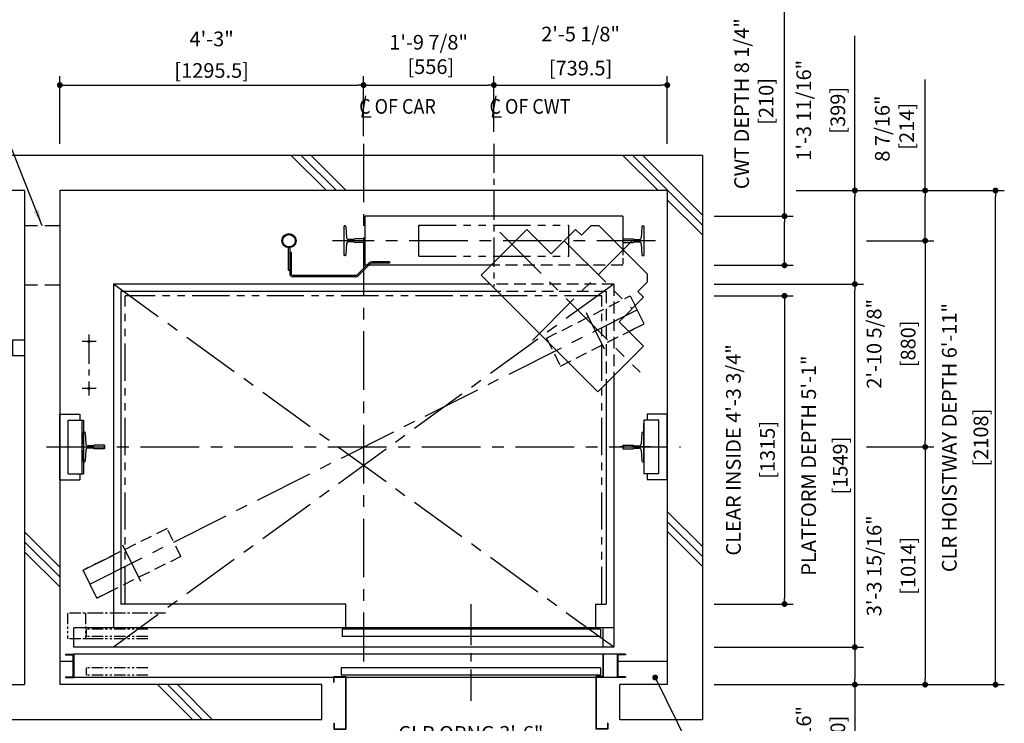
# Model space of a CAD drawing. Units: millimetres. Extents: x 0 to 21000, y 0 to 23043.
# Drawn here: x 4333 to 8533, y 9485 to 12487 of the extents above; entities that cross this region are included whole.
import ezdxf

# ---------------------------------------------------------------- set-up
doc = ezdxf.new("R2010")
doc.units = ezdxf.units.MM
doc.header["$LTSCALE"] = 100
for name, pattern in [('CENTER1', [8, 5, -1, 1, -1]), ('CENTERX2', [4, 2.5, -0.5, 0.5, -0.5]), ('DASHDOT', [1, 0.5, -0.25, 0, -0.25]), ('DASHED', [0.75, 0.5, -0.25]), ('DASHED2', [9.525, 6.35, -3.175]), ('DIVIDE', [1.25, 0.5, -0.25, 0, -0.25, 0, -0.25]), ('PHANTOM2', [31.75, 15.875, -3.175, 3.175, -3.175, 3.175, -3.175])]:
    doc.linetypes.add(name, pattern=pattern)
doc.layers.get('0').update_dxf_attribs({"color": 3})
for name, color, linetype in [('BUILDING', 3, 'Continuous'), ('CAR', 6, 'Continuous'), ('CENTER-LINE', 7, 'CENTERX2'), ('CWT', 1, 'Continuous'), ('DIM', 2, 'Continuous'), ('DOOR', 7, 'Continuous'), ('OTHERS', 4, 'Continuous'), ('TRACTION-MACHINE', 2, 'Continuous'), ('W-DASHED-LINE', 111, 'PHANTOM2')]:
    doc.layers.add(name, color=color, linetype=linetype)
doc.styles.get("Standard").update_dxf_attribs({"font": 'romans.shx', "bigfont": 'bigfont.shx'})
doc.dimstyles.new('1-40INCH', dxfattribs={"dimscale": 20, "dimtxt": 2.5, "dimasz": 3.5, "dimexe": 1.5, "dimexo": 2, "dimgap": 1, "dimtad": 3, "dimdec": 4, "dimlfac": 0.03937, "dimzin": 3, "dimdsep": 46, "dimlunit": 4, "dimtxsty": 'Standard', "dimcen": 0.09, "dimclrd": 256, "dimclre": 256, "dimclrt": 256, "dimadec": 0, "dimazin": 2, "dimtfac": 1, "dimtdec": 4, "dimtmove": 0, "dimatfit": 3, "dimfxl": 0, "dimfrac": 2, "dimtolj": 1, "dimtzin": 0, "dimarcsym": 0})
doc.dimstyles.new('1-50IN', dxfattribs={"dimscale": 25, "dimtxt": 2.5, "dimasz": 1, "dimexe": 1.5, "dimexo": 2, "dimgap": 1, "dimtad": 3, "dimdsep": 46, "dimtxsty": 'Standard', "dimblk1": 'DOT', "dimblk2": 'DOT', "dimsah": 1, "dimcen": 0.09, "dimclrd": 256, "dimclre": 256, "dimclrt": 256, "dimadec": 0, "dimazin": 0, "dimtfac": 1, "dimtmove": 0, "dimatfit": 3, "dimldrblk": 'DOT', "dimfxl": 0, "dimtolj": 1, "dimtzin": 0, "dimarcsym": 0})
doc.dimstyles.new('1-50IN INCH', dxfattribs={"dimscale": 25, "dimtxt": 2.5, "dimasz": 1, "dimexe": 1.5, "dimexo": 2, "dimgap": 1, "dimtad": 3, "dimdec": 4, "dimlfac": 0.03937, "dimzin": 11, "dimdsep": 46, "dimlunit": 4, "dimtxsty": 'Standard', "dimblk1": 'DOT', "dimblk2": 'DOT', "dimsah": 1, "dimcen": 0.09, "dimclrd": 256, "dimclre": 256, "dimclrt": 256, "dimadec": 0, "dimazin": 2, "dimtfac": 1, "dimtdec": 4, "dimtmove": 0, "dimatfit": 3, "dimldrblk": 'DOT', "dimfxl": 0, "dimfrac": 2, "dimtolj": 1, "dimtzin": 0, "dimarcsym": 0})
doc.dimstyles.new('1-50IN INCH1-2', dxfattribs={"dimscale": 25, "dimtxt": 2.5, "dimasz": 1, "dimexe": 1.5, "dimexo": 2, "dimgap": 1, "dimtad": 3, "dimdec": 1, "dimlfac": 0.03937, "dimzin": 3, "dimdsep": 46, "dimlunit": 4, "dimtxsty": 'Standard', "dimblk1": 'DOT', "dimblk2": 'DOT', "dimsah": 1, "dimcen": 0.09, "dimclrd": 256, "dimclre": 256, "dimclrt": 256, "dimadec": 0, "dimazin": 2, "dimtfac": 1, "dimtdec": 1, "dimtmove": 0, "dimatfit": 3, "dimldrblk": 'DOT', "dimfxl": 0, "dimfrac": 2, "dimtolj": 1, "dimtzin": 0, "dimarcsym": 0})

# ---------------------------------------------------------------- blocks, each defined once
blk = doc.blocks.new('_DOT')
at = {"color": 0, "linetype": 'ByBlock'}
blk.add_line((-0.5, 0), (-1, 0), dxfattribs=at)
at = {"color": 0, "linetype": 'ByBlock', "const_width": 0.5}
blk.add_lwpolyline([(-0.25, 0, 1), (0.25, 0, 1)], format="xyb", close=True, dxfattribs=at)
blk = doc.blocks.new('*D23')
at = {"layer": 'DEFPOINTS', "color": 0}
for p in [(7245.5, 9810), (7245.5, 9650), (7895.5, 9650)]:
    blk.add_point(p, dxfattribs=at)
at = {"layer": 'DIM', "lineweight": -2}
for p, q in [((7295.5, 9810), (7933, 9810)), ((7895.5, 9785), (7895.5, 9675)), ((7295.5, 9650), (7933, 9650)), ((7895.5, 9650), (7895.5, 9210.1))]:
    blk.add_line(p, q, dxfattribs=at)
at = {"layer": 'DIM', "lineweight": -2, "xscale": 25, "yscale": 25, "zscale": 25}
for p, rotation in [((7895.5, 9810), 90), ((7895.5, 9650), 270)]:
    blk.add_blockref('_DOT', p, dxfattribs=dict(at, rotation=rotation))
at = {"layer": 'DIM', "char_height": 62.5, "attachment_point": 5, "rotation": 90}
for s, insert in [('\\A1;6 5/16"', (7677.6, 9417.5)), ('\\A1;[160]', (7822.9, 9417.5))]:
    blk.add_mtext(s, dxfattribs=dict(at, insert=insert))
blk = doc.blocks.new('*D24')
at = {"layer": 'DEFPOINTS', "color": 0}
for p in [(7595.5, 11758), (7895.5, 11758), (7245.5, 11359)]:
    blk.add_point(p, dxfattribs=at)
at = {"layer": 'DIM', "lineweight": -2}
for p, q in [((7895.5, 11758), (7895.5, 12418.1)), ((7645.5, 11758), (7933, 11758)), ((7895.5, 11384), (7895.5, 11733)), ((7295.5, 11359), (7933, 11359))]:
    blk.add_line(p, q, dxfattribs=at)
at = {"layer": 'DIM', "lineweight": -2, "xscale": 25, "yscale": 25, "zscale": 25}
for p, rotation in [((7895.5, 11758), 90), ((7895.5, 11359), 270)]:
    blk.add_blockref('_DOT', p, dxfattribs=dict(at, rotation=rotation))
at = {"layer": 'DIM', "char_height": 62.5, "attachment_point": 5, "rotation": 90}
for s, insert in [('\\A1;1\'-3 11/16"', (7677.6, 12100.5)), ('\\A1;[399]', (7822.9, 12100.5))]:
    blk.add_mtext(s, dxfattribs=dict(at, insert=insert))
blk = doc.blocks.new('*D25')
at = {"layer": 'DEFPOINTS', "color": 0}
for p in [(7595.5, 11758), (8495.5, 11758), (7245.5, 9650)]:
    blk.add_point(p, dxfattribs=at)
at = {"layer": 'DIM', "lineweight": -2}
for p, q in [((7645.5, 11758), (8533, 11758)), ((8495.5, 9675), (8495.5, 11733)), ((7295.5, 9650), (8533, 9650))]:
    blk.add_line(p, q, dxfattribs=at)
at = {"layer": 'DIM', "lineweight": -2, "xscale": 25, "yscale": 25, "zscale": 25}
for p, rotation in [((8495.5, 11758), 90), ((8495.5, 9650), 270)]:
    blk.add_blockref('_DOT', p, dxfattribs=dict(at, rotation=rotation))
at = {"layer": 'DIM', "char_height": 62.5, "attachment_point": 5, "rotation": 90}
for s, insert in [('\\A1;CLR HOISTWAY DEPTH 6\'-11"', (8298.5, 10704)), ('\\A1;[2108]', (8433.3, 10704))]:
    blk.add_mtext(s, dxfattribs=dict(at, insert=insert))
blk = doc.blocks.new('*D26')
at = {"layer": 'DEFPOINTS', "color": 0}
for p in [(7245.5, 11359), (7895.5, 11359), (7245.5, 9810)]:
    blk.add_point(p, dxfattribs=at)
at = {"layer": 'DIM', "lineweight": -2}
for p, q in [((7295.5, 11359), (7933, 11359)), ((7895.5, 9835), (7895.5, 11334)), ((7295.5, 9810), (7933, 9810))]:
    blk.add_line(p, q, dxfattribs=at)
at = {"layer": 'DIM', "lineweight": -2, "xscale": 25, "yscale": 25, "zscale": 25}
for p, rotation in [((7895.5, 11359), 90), ((7895.5, 9810), 270)]:
    blk.add_blockref('_DOT', p, dxfattribs=dict(at, rotation=rotation))
at = {"layer": 'DIM', "char_height": 62.5, "attachment_point": 5, "rotation": 90}
for s, insert in [('\\A1;PLATFORM DEPTH 5\'-1"', (7698.5, 10584.5)), ('\\A1;[1549]', (7833.3, 10584.5))]:
    blk.add_mtext(s, dxfattribs=dict(at, insert=insert))
blk = doc.blocks.new('*D27')
at = {"layer": 'DEFPOINTS', "color": 0}
for p in [(7245.5, 11649), (7595.5, 11649), (7245.5, 11439)]:
    blk.add_point(p, dxfattribs=at)
at = {"layer": 'DIM', "lineweight": -2}
for p, q in [((7595.5, 11649), (7595.5, 12583.5)), ((7295.5, 11649), (7633, 11649)), ((7595.5, 11464), (7595.5, 11624)), ((7295.5, 11439), (7633, 11439))]:
    blk.add_line(p, q, dxfattribs=at)
at = {"layer": 'DIM', "lineweight": -2, "xscale": 25, "yscale": 25, "zscale": 25}
for p, rotation in [((7595.5, 11649), 90), ((7595.5, 11439), 270)]:
    blk.add_blockref('_DOT', p, dxfattribs=dict(at, rotation=rotation))
at = {"layer": 'DIM', "insert": (7464.8, 12128.7), "char_height": 62.5, "attachment_point": 5, "rotation": 90}
blk.add_mtext('\\A1;CWT DEPTH 8 1/4"\\P [210]', dxfattribs=at)
blk = doc.blocks.new('*D28')
at = {"layer": 'DEFPOINTS', "color": 0}
for p in [(7895.5, 11544), (7895.5, 10664), (8195.5, 10664)]:
    blk.add_point(p, dxfattribs=at)
at = {"layer": 'DIM', "lineweight": -2}
for p, q in [((7945.5, 11544), (8233, 11544)), ((8195.5, 11519), (8195.5, 10689)), ((7945.5, 10664), (8233, 10664))]:
    blk.add_line(p, q, dxfattribs=at)
at = {"layer": 'DIM', "lineweight": -2, "xscale": 25, "yscale": 25, "zscale": 25}
for p, rotation in [((8195.5, 11544), 90), ((8195.5, 10664), 270)]:
    blk.add_blockref('_DOT', p, dxfattribs=dict(at, rotation=rotation))
at = {"layer": 'DIM', "char_height": 62.5, "attachment_point": 5, "rotation": 90}
for s, insert in [('\\A1;2\'-10 5/8"', (7977.6, 11104)), ('\\A1;[880]', (8122.9, 11104))]:
    blk.add_mtext(s, dxfattribs=dict(at, insert=insert))
blk = doc.blocks.new('*D29')
at = {"layer": 'DEFPOINTS', "color": 0}
for p in [(7895.5, 10664), (7245.5, 9650), (8195.5, 9650)]:
    blk.add_point(p, dxfattribs=at)
at = {"layer": 'DIM', "lineweight": -2}
for p, q in [((7945.5, 10664), (8233, 10664)), ((8195.5, 10639), (8195.5, 9675)), ((7295.5, 9650), (8233, 9650))]:
    blk.add_line(p, q, dxfattribs=at)
at = {"layer": 'DIM', "lineweight": -2, "xscale": 25, "yscale": 25, "zscale": 25}
for p, rotation in [((8195.5, 10664), 90), ((8195.5, 9650), 270)]:
    blk.add_blockref('_DOT', p, dxfattribs=dict(at, rotation=rotation))
at = {"layer": 'DIM', "char_height": 62.5, "attachment_point": 5, "rotation": 90}
for s, insert in [('\\A1;3\'-3 15/16"', (7977.6, 10157)), ('\\A1;[1014]', (8122.9, 10157))]:
    blk.add_mtext(s, dxfattribs=dict(at, insert=insert))
blk = doc.blocks.new('*D30')
at = {"layer": 'DEFPOINTS', "color": 0}
for p in [(7595.5, 11758), (7895.5, 11544), (8195.5, 11544)]:
    blk.add_point(p, dxfattribs=at)
at = {"layer": 'DIM', "lineweight": -2}
for p, q in [((8195.5, 11758), (8195.5, 12231.6)), ((7645.5, 11758), (8233, 11758)), ((8195.5, 11569), (8195.5, 11733)), ((7945.5, 11544), (8233, 11544))]:
    blk.add_line(p, q, dxfattribs=at)
at = {"layer": 'DIM', "lineweight": -2, "xscale": 25, "yscale": 25, "zscale": 25}
for p, rotation in [((8195.5, 11758), 90), ((8195.5, 11544), 270)]:
    blk.add_blockref('_DOT', p, dxfattribs=dict(at, rotation=rotation))
at = {"layer": 'DIM', "insert": (8064.8, 12022.6), "char_height": 62.5, "attachment_point": 5, "rotation": 90}
blk.add_mtext('\\A1;8 7/16"\\P [214]', dxfattribs=at)
blk = doc.blocks.new('*D31')
at = {"layer": 'DEFPOINTS', "color": 0}
for p in [(5800, 12208), (5800, 11940), (4504.5, 11908)]:
    blk.add_point(p, dxfattribs=at)
at = {"layer": 'DIM', "lineweight": -2}
for p, q in [((4504.5, 11958), (4504.5, 12245.5)), ((5800, 11990), (5800, 12245.5)), ((4529.5, 12208), (5775, 12208))]:
    blk.add_line(p, q, dxfattribs=at)
at = {"layer": 'DIM', "lineweight": -2, "xscale": 25, "yscale": 25, "zscale": 25, "rotation": 180}
blk.add_blockref('_DOT', (4504.5, 12208), dxfattribs=at)
at = {"layer": 'DIM', "lineweight": -2, "xscale": 25, "yscale": 25, "zscale": 25}
blk.add_blockref('_DOT', (5800, 12208), dxfattribs=at)
at = {"layer": 'DIM', "char_height": 62.5, "attachment_point": 5}
for s, insert in [('\\A1;4\'-3"', (5152.2, 12405)), ('\\A1;[1295.5]', (5152.2, 12270.2))]:
    blk.add_mtext(s, dxfattribs=dict(at, insert=insert))
blk = doc.blocks.new('*D32')
at = {"layer": 'DEFPOINTS', "color": 0}
for p in [(6356, 12208), (5800, 11958), (6356, 11958)]:
    blk.add_point(p, dxfattribs=at)
at = {"layer": 'DIM', "lineweight": -2}
for p, q in [((5800, 12008), (5800, 12245.5)), ((6356, 12008), (6356, 12245.5)), ((5825, 12208), (6331, 12208))]:
    blk.add_line(p, q, dxfattribs=at)
at = {"layer": 'DIM', "lineweight": -2, "xscale": 25, "yscale": 25, "zscale": 25, "rotation": 180}
blk.add_blockref('_DOT', (5800, 12208), dxfattribs=at)
at = {"layer": 'DIM', "lineweight": -2, "xscale": 25, "yscale": 25, "zscale": 25}
blk.add_blockref('_DOT', (6356, 12208), dxfattribs=at)
at = {"layer": 'DIM', "insert": (6077.5, 12338.6), "char_height": 62.5, "attachment_point": 5}
blk.add_mtext('\\A1;1\'-9 7/8"\\P [556]', dxfattribs=at)
blk = doc.blocks.new('*D33')
at = {"layer": 'DEFPOINTS', "color": 0}
for p in [(7095.5, 12208), (6356, 11958), (7095.5, 11908)]:
    blk.add_point(p, dxfattribs=at)
at = {"layer": 'DIM', "lineweight": -2}
for p, q in [((6356, 12008), (6356, 12245.5)), ((7095.5, 11958), (7095.5, 12245.5)), ((6381, 12208), (7070.5, 12208))]:
    blk.add_line(p, q, dxfattribs=at)
at = {"layer": 'DIM', "lineweight": -2, "xscale": 25, "yscale": 25, "zscale": 25, "rotation": 180}
blk.add_blockref('_DOT', (6356, 12208), dxfattribs=at)
at = {"layer": 'DIM', "lineweight": -2, "xscale": 25, "yscale": 25, "zscale": 25}
blk.add_blockref('_DOT', (7095.5, 12208), dxfattribs=at)
at = {"layer": 'DIM', "char_height": 62.5, "attachment_point": 5}
for s, insert in [('\\A1;2\'-5 1/8"', (6725.7, 12425.8)), ('\\A1;[739.5]', (6725.7, 12280.6))]:
    blk.add_mtext(s, dxfattribs=dict(at, insert=insert))
blk = doc.blocks.new('LV2-SS_L4-SS_JJ1067')
at = {"layer": 'DOOR'}
for p, q in [((609.5, 0), (-1693.5, 0)), ((-1693.5, -82), (-1693.5, 0)), ((563.5, 0), (563.5, -82)), ((553.5, -5), (-548.5, -5)), ((-548.5, -5), (-548.5, -37)), ((553.5, -37), (-548.5, -37)), ((553.5, -5), (553.5, -37)), ((609.5, 0), (609.5, -82)), ((609.5, -82), (-1693.5, -82)), ((-1728.5, -112), (-1728.5, -115.2)), ((-1728.5, -112), (-1693.5, -112)), ((-1728.5, -115.2), (-1696.7, -115.2)), ((-1696.7, -115.2), (-1696.7, -208.8)), ((-1693.5, -112), (-1693.5, -212)), ((624.5, -112), (-1693.5, -112)), ((624.5, -112), (624.5, -212)), ((659.5, -112), (624.5, -112)), ((627.7, -115.2), (627.7, -208.8)), ((659.5, -115.2), (627.7, -115.2)), ((659.5, -112), (659.5, -115.2)), ((-1728.5, -208.8), (-1728.5, -212)), ((-1728.5, -208.8), (-1696.7, -208.8)), ((553.5, -170), (-553.5, -170)), ((-553.5, -170), (-553.5, -202)), ((553.5, -202), (-553.5, -202)), ((553.5, -170), (553.5, -202)), ((659.5, -208.8), (627.7, -208.8)), ((659.5, -208.8), (659.5, -212)), ((-1728.5, -212), (-1693.5, -212)), ((624.5, -212), (-1693.5, -212)), ((659.5, -212), (624.5, -212))]:
    blk.add_line(p, q, dxfattribs=at)
at = {"layer": 'OTHERS'}
for p, q in [((563.5, -112), (563.5, -207)), ((565.1, -112), (565.1, -208.6)), ((-584.5, -207), (-533.5, -207)), ((-584.5, -232), (-584.5, -207)), ((-582.9, -208.6), (-535.1, -208.6)), ((-582.9, -232), (-582.9, -208.6)), ((-535.1, -208.6), (-535.1, -430.4)), ((-533.5, -207), (-533.5, -432)), ((563.5, -207), (533.5, -207)), ((533.5, -207), (533.5, -432)), ((565.1, -208.6), (535.1, -208.6)), ((535.1, -208.6), (535.1, -430.4)), ((-584.5, -232), (-582.9, -232)), ((-584.5, -407), (-584.5, -432)), ((-584.5, -407), (-582.9, -407)), ((-582.9, -407), (-582.9, -430.4)), ((582.9, -407), (582.9, -430.4)), ((584.5, -407), (582.9, -407)), ((584.5, -407), (584.5, -432)), ((-584.5, -432), (-533.5, -432)), ((-582.9, -430.4), (-535.1, -430.4)), ((584.5, -432), (533.5, -432)), ((582.9, -430.4), (535.1, -430.4))]:
    blk.add_line(p, q, dxfattribs=at)
at = {"layer": 'W-DASHED-LINE', "ltscale": 0.03}
for p, q in [((-1719.5, 63), (-1719.5, -47)), ((-1378, 63), (-1719.5, 63)), ((-1378, -5), (-1640.5, -5)), ((-1640.5, -5), (-1640.5, -37)), ((-1640.5, -5), (-1640.5, -37)), ((-1378, -37), (-1640.5, -37)), ((-1378, -47), (-1719.5, -47)), ((-1378, -170), (-1640.5, -170)), ((-1640.5, -170), (-1640.5, -202)), ((-1378, -202), (-1640.5, -202))]:
    blk.add_line(p, q, dxfattribs=at)
blk = doc.blocks.new('A$C1D493A51')
at = {"layer": 'TRACTION-MACHINE', "linetype": 'Continuous'}
for p, q in [((0, 497.8), (195.2, 693)), ((299.1, 589), (195.2, 693)), ((299.1, 589), (403.1, 693)), ((403.1, 693), (427.8, 668.2)), ((427.8, 668.2), (468.1, 708.5)), ((503.5, 708.5), (468.1, 708.5)), ((708.5, 503.5), (503.5, 708.5)), ((0, 497.8), (497.8, 0)), ((668.2, 427.8), (708.5, 468.1)), ((708.5, 503.5), (708.5, 468.1)), ((668.2, 427.8), (693, 403.1)), ((589, 299.1), (693, 403.1)), ((693, 195.2), (589, 299.1)), ((693, 195.2), (497.8, 0))]:
    blk.add_line(p, q, dxfattribs=at)
at = {"layer": 'TRACTION-MACHINE', "linetype": 'CENTER1', "ltscale": 0.5}
for p, q in [((79.9, 680.9), (677.8, 83.1)), ((219.4, 219.4), (644.1, 644.1)), ((354.6, 644.5), (644.5, 354.6))]:
    blk.add_line(p, q, dxfattribs=at)
blk = doc.blocks.new('BWH-1121A_without')
at = {"layer": 'CENTER-LINE'}
blk.add_line((688.9, 0), (-688.9, 0), dxfattribs=at)
at = {"layer": 'CWT'}
for p, q in [((550, 105), (-550, 105)), ((-550, 105), (-550, -105)), ((550, 105), (550, -37.2)), ((320, -66.5), (320, 0)), ((-12.9, -105), (-550, -105))]:
    blk.add_line(p, q, dxfattribs=at)
at = {"layer": 'CWT', "linetype": 'DASHED', "ltscale": 0.5}
blk.add_line((550, -37.2), (550, -105), dxfattribs=at)
at = {"layer": 'CWT', "linetype": 'DASHED'}
blk.add_line((550, -105), (-12.9, -105), dxfattribs=at)
at = {"layer": 'OTHERS'}
for p, q in [((-638.9, -63.5), (-638.9, 63.5)), ((-634.8, 63.5), (-638.9, 63.5)), ((-630.8, 59.7), (-628.2, 11.6)), ((630.8, 59.7), (628.2, 11.6)), ((634.8, 63.5), (638.9, 63.5)), ((638.9, 63.5), (638.9, -63.5)), ((-599.1, 5), (-621.2, 5)), ((-550.8, 7.9), (-594.5, 7.9)), ((-550, 7.1), (-550.8, 7.9)), ((-550, 7.1), (-550, -7.1)), ((-550, 7.1), (-550, -7.1)), ((550, 7.1), (550.8, 7.9)), ((550, 7.1), (550, -7.1)), ((550, 7.1), (550, -7.1)), ((550.8, 7.9), (579.9, 7.9)), ((579.9, 7.9), (594.5, 7.9)), ((599.1, 5), (621.2, 5)), ((-628.2, -11.6), (-630.8, -59.7)), ((-599.1, -5), (-621.2, -5)), ((-550.8, -7.9), (-594.5, -7.9)), ((-550, -7.1), (-550.8, -7.9)), ((550, -7.1), (550.8, -7.9)), ((550.8, -7.9), (594.5, -7.9)), ((599.1, -5), (621.2, -5)), ((628.2, -11.6), (630.8, -59.7)), ((-634.8, -63.5), (-638.9, -63.5)), ((634.8, -63.5), (638.9, -63.5))]:
    blk.add_line(p, q, dxfattribs=at)
for centre, radius, start, end in [((-634.8, 59.5), 4, 3.131, 90), ((634.8, 59.5), 4, 90, 176.869), ((-621.2, 12), 7, 183.131, 270), ((-599.1, 10), 5, 270, 335.6695), ((599.1, 10), 5, 204.3305, 270), ((621.2, 12), 7, 270, 356.869), ((-621.2, -12), 7, 90, 176.869), ((-599.1, -10), 5, 24.3305, 90), ((599.1, -10), 5, 145.2929, 155.6695), ((599.1, -10), 5, 90, 145.2929), ((621.2, -12), 7, 3.131, 90), ((-634.8, -59.5), 4, 270, 356.869), ((634.8, -59.5), 4, 183.131, 270)]:
    blk.add_arc(centre, radius, start, end, dxfattribs=at)
at = {"layer": 'W-DASHED-LINE', "ltscale": 0.1}
for p, q in [((-320, 66.5), (320, 66.5)), ((-320, -66.5), (-320, 66.5)), ((320, -66.5), (320, 66.5)), ((-320, -66.5), (320, -66.5))]:
    blk.add_line(p, q, dxfattribs=at)
blk = doc.blocks.new('*D40')
at = {"layer": 'DEFPOINTS', "color": 0}
for p in [(2830.5, 9500), (4354.5, 9470), (2830.5, 8045)]:
    blk.add_point(p, dxfattribs=at)
at = {"layer": 'DIM', "lineweight": -2}
for p, q in [((2830.5, 9450), (2830.5, 8007.5)), ((4354.5, 9420), (4354.5, 8007.5)), ((4329.5, 8045), (2855.5, 8045))]:
    blk.add_line(p, q, dxfattribs=at)
at = {"layer": 'DIM', "lineweight": -2, "xscale": 25, "yscale": 25, "zscale": 25, "rotation": 180}
blk.add_blockref('_DOT', (2830.5, 8045), dxfattribs=at)
at = {"layer": 'DIM', "lineweight": -2, "xscale": 25, "yscale": 25, "zscale": 25}
blk.add_blockref('_DOT', (4354.5, 8045), dxfattribs=at)
at = {"layer": 'DIM', "char_height": 62.5, "attachment_point": 5}
for s, insert in [('\\A1;CONTROL ROOM WIDTH 5\'-0"', (3592.5, 8242)), ('\\A1;[1524]', (3592.5, 8107.2))]:
    blk.add_mtext(s, dxfattribs=dict(at, insert=insert))
blk = doc.blocks.new('*D19')
at = {"layer": 'DEFPOINTS', "color": 0}
for p in [(5724, 9460), (6791, 9460), (5724, 9245)]:
    blk.add_point(p, dxfattribs=at)
at = {"layer": 'DIM', "lineweight": -2}
for p, q in [((5724, 9410), (5724, 9207.5)), ((6791, 9410), (6791, 9207.5)), ((6766, 9245), (5749, 9245))]:
    blk.add_line(p, q, dxfattribs=at)
at = {"layer": 'DIM', "lineweight": -2, "xscale": 25, "yscale": 25, "zscale": 25, "rotation": 180}
blk.add_blockref('_DOT', (5724, 9245), dxfattribs=at)
at = {"layer": 'DIM', "lineweight": -2, "xscale": 25, "yscale": 25, "zscale": 25}
blk.add_blockref('_DOT', (6791, 9245), dxfattribs=at)
at = {"layer": 'DIM', "char_height": 62.5, "attachment_point": 5}
for s, insert in [('\\A1;CLR OPNG 3\'-6"', (6257.5, 9442)), ('\\A1;[1067]', (6257.5, 9307.2))]:
    blk.add_mtext(s, dxfattribs=dict(at, insert=insert))
blk = doc.blocks.new('*D22')
at = {"layer": 'DEFPOINTS', "color": 0}
for p in [(7245.5, 11309), (7245.5, 9994), (7595.5, 9994)]:
    blk.add_point(p, dxfattribs=at)
at = {"layer": 'DIM', "lineweight": -2}
for p, q in [((7295.5, 11309), (7633, 11309)), ((7595.5, 11284), (7595.5, 10019)), ((7295.5, 9994), (7633, 9994))]:
    blk.add_line(p, q, dxfattribs=at)
at = {"layer": 'DIM', "lineweight": -2, "xscale": 25, "yscale": 25, "zscale": 25}
for p, rotation in [((7595.5, 11309), 90), ((7595.5, 9994), 270)]:
    blk.add_blockref('_DOT', p, dxfattribs=dict(at, rotation=rotation))
at = {"layer": 'DIM', "char_height": 62.5, "attachment_point": 5, "rotation": 90}
for s, insert in [('\\A1;CLEAR INSIDE 4\'-3 3/4"', (7377.6, 10651.5)), ('\\A1;[1315]', (7522.9, 10651.5))]:
    blk.add_mtext(s, dxfattribs=dict(at, insert=insert))

msp = doc.modelspace()

# ---------------------------------------------------------------- linework, layer by layer
at = {"layer": 'BUILDING', "color": 3, "linetype": 'Continuous'}
for p, q in [((7245.49996, 11907.95751), (2680.49996, 11907.95751)), ((7245.49996, 11907.95751), (7245.49996, 9499.95751)), ((4354.49996, 11757.95751), (2830.49996, 11757.95751)), ((4354.49996, 11757.95751), (4354.49996, 9649.95751)), ((7095.49996, 11757.95751), (4504.49996, 11757.95751)), ((4504.49996, 11757.95751), (4504.49996, 9649.95751)), ((7095.49996, 11757.95751), (7095.49996, 9649.95751)), ((5621.99987, 9649.95751), (4504.49996, 9649.95751)), ((5621.99987, 9499.95751), (5621.99987, 9649.95751)), ((7095.49996, 9649.95751), (6892.99996, 9649.95751)), ((6892.99996, 9499.95751), (6892.99996, 9649.95751)), ((5621.99987, 9499.95751), (4254.49996, 9499.95751)), ((7245.49996, 9499.95751), (6892.99996, 9499.95751))]:
    msp.add_line(p, q, dxfattribs=at)
at = {"layer": 'BUILDING'}
for p, q in [((5641.77401, 11757.95751), (5491.77401, 11907.95751)), ((5684.20041, 11757.95751), (5534.20041, 11907.95751)), ((5726.62682, 11757.95751), (5576.62682, 11907.95751)), ((7055.98757, 11757.95751), (6905.98757, 11907.95751)), ((7245.49996, 11610.87152), (6948.41397, 11907.95751)), ((7245.49996, 11653.29793), (6990.84038, 11907.95751)), ((7245.49996, 11568.44511), (7095.49996, 11718.44511)), ((7245.49996, 10239.08436), (7095.49996, 10389.08436)), ((7245.49996, 10196.65796), (7095.49996, 10346.65796)), ((4504.49996, 10151.65724), (4354.49996, 10301.65724)), ((7245.49996, 10154.23155), (7095.49996, 10304.23155)), ((4504.49996, 10109.23083), (4354.49996, 10259.23083)), ((4504.49996, 10066.80443), (4354.49996, 10216.80443)), ((5071.34688, 9499.95751), (4921.34688, 9649.95751)), ((5113.77329, 9499.95751), (4963.77329, 9649.95751)), ((5156.19969, 9499.95751), (5006.19969, 9649.95751))]:
    msp.add_line(p, q, dxfattribs=at)
at = {"layer": 'BUILDING', "linetype": 'DASHED2', "ltscale": 0.1}
for p, q in [((4504.49996, 11607.95751), (4354.49996, 11607.95751)), ((4504.49996, 11353.95751), (4354.49996, 11353.95751))]:
    msp.add_line(p, q, dxfattribs=at)
at = {"layer": 'BUILDING', "linetype": 'Continuous', "ltscale": 0.5}
for p, q in [((4504.49996, 9749.95751), (4560.79996, 9749.95751)), ((6885.19996, 9749.95751), (7095.49996, 9749.95751)), ((4254.49996, 9649.95751), (4354.49996, 9649.95751))]:
    msp.add_line(p, q, dxfattribs=at)
at = {"layer": 'CAR', "linetype": 'Continuous'}
for p, q in [((4732.99996, 11358.95751), (4732.99996, 9891.95751)), ((6337.66126, 11358.95751), (4732.99996, 11358.95751)), ((4764.99996, 11327.95751), (4764.99996, 9993.95751)), ((6368.66126, 11327.95751), (4764.99996, 11327.95751)), ((6866.99996, 10968.2406), (6866.99996, 9891.95751)), ((6834.99996, 10936.2406), (6834.99996, 9993.95751))]:
    msp.add_line(p, q, dxfattribs=at)
at = {"layer": 'CAR', "linetype": 'DASHED'}
for p, q in [((6866.99996, 11358.95751), (6337.66126, 11358.95751)), ((6866.99996, 11358.95751), (6866.99996, 10968.2406)), ((6834.99996, 11327.95751), (6368.66126, 11327.95751)), ((6834.99996, 11327.95751), (6834.99996, 10936.2406))]:
    msp.add_line(p, q, dxfattribs=at)
at = {"layer": 'CAR'}
for p, q in [((5723.99996, 9993.95751), (4764.99996, 9993.95751)), ((5723.99996, 9891.95751), (5723.99996, 9993.95751)), ((6790.99996, 9993.95751), (6834.99996, 9993.95751)), ((6790.99996, 9891.95751), (6790.99996, 9993.95751))]:
    msp.add_line(p, q, dxfattribs=at)
at = {"layer": 'CENTER-LINE', "linetype": 'CENTERX2'}
for p, q in [((5799.99996, 11957.95751), (5799.99996, 9748.95751)), ((6866.99996, 11358.95751), (4732.99996, 9809.95751)), ((6866.99996, 9809.95751), (4732.99996, 11358.95751)), ((4632.99996, 10078.95752), (6966.99996, 11248.95749)), ((6749.37809, 11237.86832), (6826.04438, 11082.78357)), ((4448.29556, 10663.95751), (7151.70437, 10663.95751)), ((4850.62184, 10090.0467), (4773.95555, 10245.13145))]:
    msp.add_line(p, q, dxfattribs=at)
at = {"layer": 'CENTER-LINE', "linetype": 'CENTERX2', "ltscale": 0.5}
msp.add_line((6355.99996, 11957.95751), (6355.99996, 11348.03834), dxfattribs=at)
at = {"layer": 'CENTER-LINE', "color": 0, "linetype": 'CENTERX2', "ltscale": 0.5}
for p, q in [((4628.99996, 11143.95751), (4628.99996, 10883.95751)), ((4659.99996, 11113.95751), (4599.99996, 11113.95751)), ((4659.99996, 10913.95751), (4599.99996, 10913.95751))]:
    msp.add_line(p, q, dxfattribs=at)
at = {"layer": 'CENTER-LINE', "ltscale": 0.7}
msp.add_line((6257.49996, 9993.95751), (6257.49996, 9581.54801), dxfattribs=at)
at = {"layer": 'DIM'}
for p, q in [((5807.84531, 12162.2003), (5792.15462, 12073.21397)), ((6363.84531, 12162.2003), (6348.15462, 12073.21397)), ((5792.15462, 12073.21397), (5832.01671, 12073.21397)), ((6348.15462, 12073.21397), (6388.01671, 12073.21397))]:
    msp.add_line(p, q, dxfattribs=at)
at = {"layer": 'OTHERS'}
for p, q in [((5478.99997, 11513.85664), (5478.99997, 11418.70751)), ((5484.99997, 11513.85664), (5484.99997, 11418.70751)), ((5484.99997, 11494.70751), (5490.99997, 11494.70751)), ((5484.99997, 11484.70751), (5484.99997, 11404.95751)), ((5490.99997, 11494.70751), (5490.99997, 11404.95751)), ((5824.12129, 11449.56411), (5773.15073, 11398.59355)), ((5828.36393, 11445.32147), (5777.39337, 11394.35091)), ((5910.99997, 11453.95751), (5834.72789, 11453.95751)), ((5910.99997, 11447.95751), (5834.72789, 11447.95751)), ((5910.99997, 11453.95751), (5910.99997, 11447.95751)), ((5478.99997, 11418.70751), (5484.99997, 11418.70751)), ((5766.78676, 11395.95751), (5499.99997, 11395.95751)), ((5766.78676, 11389.95751), (5499.99997, 11389.95751))]:
    msp.add_line(p, q, dxfattribs=at)
at = {"layer": 'OTHERS', "linetype": 'DASHED'}
for p, q in [((6580.06604, 11127.69586), (6936.97557, 11308.29371)), ((6936.97557, 11308.29371), (6958.32023, 11266.11096)), ((6640.11482, 11009.02344), (6997.02436, 11189.62128)), ((6640.11482, 11009.02344), (6997.02436, 11189.62128)), ((6580.06604, 11127.69586), (6640.11482, 11009.02344)), ((4609.21279, 10727.45751), (4605.09996, 10727.45751)), ((4605.09996, 10600.45751), (4605.09996, 10727.45751)), ((4613.20682, 10723.67599), (4615.83797, 10675.57518)), ((4645.94405, 10668.95751), (4623.82752, 10668.95751)), ((4694.19996, 10671.89751), (4650.49996, 10671.89751)), ((4694.99996, 10671.09751), (4694.19996, 10671.89751)), ((4694.99996, 10671.09751), (4694.99996, 10656.81751)), ((4694.99996, 10671.09751), (4694.99996, 10656.81751)), ((4694.99996, 10656.81751), (4694.99996, 10671.09751)), ((4615.83797, 10652.33984), (4613.20682, 10604.23903)), ((4645.94405, 10658.95751), (4623.82752, 10658.95751)), ((4694.19996, 10656.01751), (4650.49996, 10656.01751)), ((4694.99996, 10656.81751), (4694.19996, 10656.01751)), ((4609.21279, 10600.45751), (4605.09996, 10600.45751)), ((4962.10743, 10315.83413), (4603.52997, 10138.57103)), ((4962.10743, 10315.83413), (4603.52997, 10138.57103)), ((5021.04741, 10196.60712), (4962.10743, 10315.83413)), ((5021.04741, 10196.60712), (4662.46996, 10019.34402)), ((4662.46996, 10019.34402), (4603.52997, 10138.57103)), ((4662.46996, 10019.34402), (4603.52997, 10138.57103)), ((4662.46996, 10019.34402), (4603.52997, 10138.57103))]:
    msp.add_line(p, q, dxfattribs=at)
at = {"layer": 'OTHERS', "linetype": 'Continuous', "ltscale": 0.5}
for p, q in [((6997.02436, 11189.62128), (6958.32023, 11266.11096)), ((6930.7943, 11156.10857), (6997.02436, 11189.62128)), ((4603.52997, 10138.57103), (4732.99996, 10202.57464)), ((4662.46996, 10019.34402), (4603.52997, 10138.57103)), ((4662.46996, 10019.34402), (4732.99996, 10054.2106))]:
    msp.add_line(p, q, dxfattribs=at)
at = {"layer": 'OTHERS', "linetype": 'Continuous'}
for p, q in [((4504.49996, 10523.95751), (4504.49996, 10803.95751)), ((4504.49996, 10803.95751), (4589.59996, 10803.95751)), ((4589.59996, 10803.95751), (4589.59996, 10778.95751)), ((7010.39996, 10803.95751), (7010.39996, 10778.95751)), ((7095.49996, 10803.95751), (7010.39996, 10803.95751)), ((7095.49996, 10523.95751), (7095.49996, 10803.95751)), ((4540.09996, 10778.95751), (4605.09996, 10778.95751)), ((4540.09996, 10548.95751), (4540.09996, 10778.95751)), ((4599.09996, 10778.95751), (4599.09996, 10548.95751)), ((4605.09996, 10778.95751), (4605.09996, 10548.95751)), ((7059.89996, 10778.95751), (6994.89996, 10778.95751)), ((6994.89996, 10778.95751), (6994.89996, 10548.95751)), ((6994.99996, 10663.95751), (6994.99996, 10764.95752)), ((7059.89996, 10548.95751), (7059.89996, 10778.95751)), ((6986.79311, 10723.67599), (6984.16196, 10675.57518)), ((6990.78714, 10727.45751), (6994.89996, 10727.45751)), ((6994.89996, 10600.45751), (6994.89996, 10727.45751)), ((6994.89996, 10600.45751), (6994.89996, 10727.45751)), ((6994.99996, 10598.95751), (6994.99996, 10728.95751)), ((6905.99996, 10671.09751), (6906.79996, 10671.89751)), ((6905.99996, 10671.09751), (6905.99996, 10656.81751)), ((6905.99996, 10671.09751), (6905.99996, 10656.81751)), ((6906.79996, 10671.89751), (6950.49996, 10671.89751)), ((6955.05588, 10668.95751), (6977.17241, 10668.95751)), ((6905.99996, 10656.81751), (6906.79996, 10656.01751)), ((6906.79996, 10656.01751), (6950.49996, 10656.01751)), ((6955.05588, 10658.95751), (6977.17241, 10658.95751)), ((6984.16196, 10652.33984), (6986.79311, 10604.23903)), ((6994.99996, 10663.95751), (6994.99996, 10562.95749)), ((6990.78714, 10600.45751), (6994.89996, 10600.45751)), ((4540.09996, 10548.95751), (4605.09996, 10548.95751)), ((4589.59996, 10548.95751), (4589.59996, 10523.95751)), ((7059.89996, 10548.95751), (6994.89996, 10548.95751)), ((7010.39996, 10548.95751), (7010.39996, 10523.95751)), ((4504.49996, 10523.95751), (4589.59996, 10523.95751)), ((7095.49996, 10523.95751), (7010.39996, 10523.95751))]:
    msp.add_line(p, q, dxfattribs=at)
at = {"layer": 'OTHERS', "linetype": 'DASHDOT'}
for p, q in [((6881.23454, 10663.95751), (6905.50141, 10663.95751)), ((6910.93282, 10663.95751), (6893.58608, 10663.95751)), ((6994.89996, 10663.95751), (6905.99996, 10663.95751)), ((7027.11357, 10663.95751), (6967.82527, 10663.95751))]:
    msp.add_line(p, q, dxfattribs=at)
at = {"layer": 'OTHERS', "linetype": 'Continuous', "ltscale": 0.5}
msp.add_lwpolyline([(4354.49996, 11053.03424), (4304.49996, 11053.03424), (4304.49996, 11121.03424), (4354.49996, 11121.03424)], close=True, dxfattribs=at)
at = {"layer": 'OTHERS'}
for radius in [30.25, 26.35]:
    msp.add_circle((5481.99997, 11543.95751), radius, dxfattribs=at)
at = {"layer": 'OTHERS', "color": 4, "linetype": 'DIVIDE'}
for centre in [(4628.99996, 11113.95751), (4628.99996, 10913.95751)]:
    msp.add_circle(centre, 4, dxfattribs=at)
at = {"layer": 'OTHERS'}
for centre, radius, start, end in [((5834.72789, 11438.95751), 15, 90, 135), ((5834.72789, 11438.95751), 9, 90, 135), ((5499.99997, 11404.95751), 15, 180, 270), ((5499.99997, 11404.95751), 9, 180, 270), ((5766.78676, 11404.95751), 9, 270, 315), ((5766.78676, 11404.95751), 15, 270, 315)]:
    msp.add_arc(centre, radius, start, end, dxfattribs=at)
at = {"layer": 'OTHERS', "linetype": 'DASHED'}
for centre, radius, start, end in [((4609.21279, 10723.45751), 4, 3.13100775, 90), ((4622.82752, 10675.95751), 7, 183.13100775, 270), ((4645.94405, 10673.95751), 5, 270, 335.66946626), ((4622.82752, 10651.95751), 7, 90, 176.86899225), ((4645.94405, 10653.95751), 5, 24.33053374, 90), ((4609.21279, 10604.45751), 4, 270, 356.86899225)]:
    msp.add_arc(centre, radius, start, end, dxfattribs=at)
at = {"layer": 'OTHERS', "linetype": 'Continuous'}
for centre, radius, start, end in [((6990.78714, 10723.45751), 4, 90, 176.86899225), ((6955.05588, 10673.95751), 5, 204.33053374, 270), ((6977.17241, 10675.95751), 7, 270, 356.86899225), ((6955.05588, 10653.95751), 5, 90, 155.66946626), ((6977.17241, 10651.95751), 7, 3.13100775, 90), ((6990.78714, 10604.45751), 4, 183.13100775, 270)]:
    msp.add_arc(centre, radius, start, end, dxfattribs=at)
at = {"layer": 'W-DASHED-LINE', "ltscale": 0.1}
for p, q in [((4783.99996, 9993.95751), (4783.99996, 11308.95751)), ((6815.99996, 11308.95751), (4783.99996, 11308.95751)), ((6815.99996, 9993.95751), (6815.99996, 11308.95751))]:
    msp.add_line(p, q, dxfattribs=at)
at = {"layer": 'W-DASHED-LINE', "ltscale": 0.03}
for p, q in [((4614.49996, 9954.95751), (4614.49996, 9844.95751)), ((4955.97081, 9954.95751), (4614.49996, 9954.95751)), ((4640.49996, 9844.95751), (4614.49996, 9844.95751))]:
    msp.add_line(p, q, dxfattribs=at)

# ---------------------------------------------------------------- block references
at = {"layer": 'DOOR', "linetype": 'Continuous', "ltscale": 0.5}
msp.add_blockref('LV2-SS_L4-SS_JJ1067', (6257.49996, 9891.95751), dxfattribs=at)
at = {"layer": 'TRACTION-MACHINE'}
msp.add_blockref('A$C1D493A51', (6301.429, 10899.38656), dxfattribs=at)
at = {"layer": 'W-DASHED-LINE', "linetype": 'Continuous', "ltscale": 0.5}
msp.add_blockref('BWH-1121A_without', (6355.99996, 11543.95751), dxfattribs=at)

# ---------------------------------------------------------------- texts
at = {"layer": 'DIM', "char_height": 62.5, "attachment_point": 7}
for s, insert in [('{\\W0.9;C OF CAR}', (5781.35085, 12085.85883)), ('{\\W0.9;C OF CWT}', (6337.35085, 12085.85883))]:
    msp.add_mtext(s, dxfattribs=dict(at, insert=insert))
at = {"layer": 'OTHERS', "char_height": 62.5, "width": 111, "attachment_point": 7}
for insert in [(5626.07901, 9562.51764), (6612.88563, 9517.29998)]:
    msp.add_mtext('\\A1;', dxfattribs=dict(at, insert=insert))

# ---------------------------------------------------------------- dimensions: what is measured, and where the dimension line sits
at = {"layer": 'DIM'}
dim = msp.add_linear_dim(base=(7595.49996, 11648.95751), p1=(7245.49996, 11438.95751), p2=(7245.49996, 11648.95751), angle=270, text='CWT DEPTH <>', dimstyle='1-50IN INCH', override={"dimpost": '\\X'}, dxfattribs=at)
dim.commit()
dim.dimension.update_dxf_attribs({"geometry": '*D27', "text_midpoint": (7595.49996, 12128.71941), "dimtype": 160})
for base, p1, p2, picture, middle in [((7095.49996, 12207.95751), (6355.99996, 11957.95751), (7095.49996, 11907.95751), '*D33', (6725.74996, 12353.1956)), ((5799.99996, 12207.95751), (4504.49996, 11907.95751), (5799.99996, 11939.95677), '*D31', (5152.24996, 12342.77894))]:
    dim = msp.add_linear_dim(base=base, p1=p1, p2=p2, dimstyle='1-50IN INCH', override={"dimpost": '\\X'}, dxfattribs=at)
    dim.commit()
    dim.dimension.update_dxf_attribs({"geometry": picture, "text_midpoint": middle})
dim = msp.add_linear_dim(base=(6355.99996, 12207.95751), p1=(5799.99996, 11957.95751), p2=(6355.99996, 11957.95751), dimstyle='1-50IN INCH', override={"dimpost": '\\X'}, dxfattribs=at)
dim.commit()
dim.dimension.update_dxf_attribs({"geometry": '*D32', "text_midpoint": (6077.49996, 12207.95751), "dimtype": 160})
for base, p1, p2, picture, middle in [((7895.49996, 11757.95751), (7245.49996, 11358.95751), (7595.49996, 11757.95751), '*D24', (7750.26187, 12100.51703)), ((8195.49996, 10663.95751), (7895.49996, 11543.95751), (7895.49996, 10663.95751), '*D28', (8050.26187, 11103.95751)), ((8195.49996, 9649.95751), (7895.49996, 10663.95751), (7245.49996, 9649.95751), '*D29', (8050.26187, 10156.95751)), ((7895.49996, 9649.95751), (7245.49996, 9809.95751), (7245.49996, 9649.95751), '*D23', (7750.26187, 9417.51703))]:
    dim = msp.add_linear_dim(base=base, p1=p1, p2=p2, angle=90, dimstyle='1-50IN INCH', override={"dimpost": '\\X'}, dxfattribs=at)
    dim.commit()
    dim.dimension.update_dxf_attribs({"geometry": picture, "text_midpoint": middle})
dim = msp.add_linear_dim(base=(8195.49996, 11543.95751), p1=(7595.49996, 11757.95751), p2=(7895.49996, 11543.95751), angle=90, dimstyle='1-50IN INCH', override={"dimpost": '\\X'}, dxfattribs=at)
dim.commit()
dim.dimension.update_dxf_attribs({"geometry": '*D30', "text_midpoint": (8195.49996, 12022.64799), "dimtype": 160})
for base, p1, p2, angle, text, dimstyle, picture, middle in [((8495.49996, 11757.95751), (7245.49996, 9649.95751), (7595.49996, 11757.95751), 90, 'CLR HOISTWAY DEPTH <>', '1-50IN INCH1-2', '*D25', (8360.67854, 10703.95751)), ((7895.49996, 11358.95751), (7245.49996, 9809.95751), (7245.49996, 11358.95751), 90, 'PLATFORM DEPTH <>', '1-50IN INCH', '*D26', (7760.67854, 10584.45751)), ((7595.49996, 9993.95751), (7245.49996, 11308.95751), (7245.49996, 9993.95751), 90, 'CLEAR INSIDE <>', '1-50IN INCH', '*D22', (7450.26187, 10651.45751)), ((5723.99996, 9244.95751), (6790.99996, 9459.95751), (5723.99996, 9459.95751), 180, 'CLR OPNG <>', '1-50IN INCH', '*D19', (6257.49996, 9379.77894))]:
    dim = msp.add_linear_dim(base=base, p1=p1, p2=p2, angle=angle, text=text, dimstyle=dimstyle, override={"dimpost": '\\X'}, dxfattribs=at)
    dim.commit()
    dim.dimension.update_dxf_attribs({"geometry": picture, "text_midpoint": middle})
dim = msp.add_linear_dim(base=(2830.49996, 8044.95751), p1=(4354.49996, 9469.95751), p2=(2830.49996, 9499.95751), text='CONTROL ROOM WIDTH <>', dimstyle='1-50IN INCH1-2', override={"dimpost": '\\X'}, dxfattribs=at)
dim.commit()
dim.dimension.update_dxf_attribs({"geometry": '*D40', "text_midpoint": (3592.49996, 8179.77894)})

# ---------------------------------------------------------------- leaders
at = {"layer": 'DIM', "annotation_type": 0, "has_hookline": 1, "hookline_direction": 1, "text_width": 1064.88095}
msp.add_leader([(4429.49996, 11607.95751), (4065.41912, 12522.90209), (3995.41912, 12522.90209)], dimstyle='1-40INCH', override={"dimtad": 1}, dxfattribs=at)
at = {"layer": 'DIM'}
msp.add_leader([(7043.78611, 9680.23602), (7389.76532, 8980.78705), (7414.76532, 8980.78705)], dimstyle='1-50IN', dxfattribs=at)
msp.add_leader([(7043.78611, 9680.23602), (7389.76532, 8980.78705), (7414.76532, 8980.78705)], dimstyle='1-50IN', dxfattribs=at)

doc.saveas('drawing.dxf')
